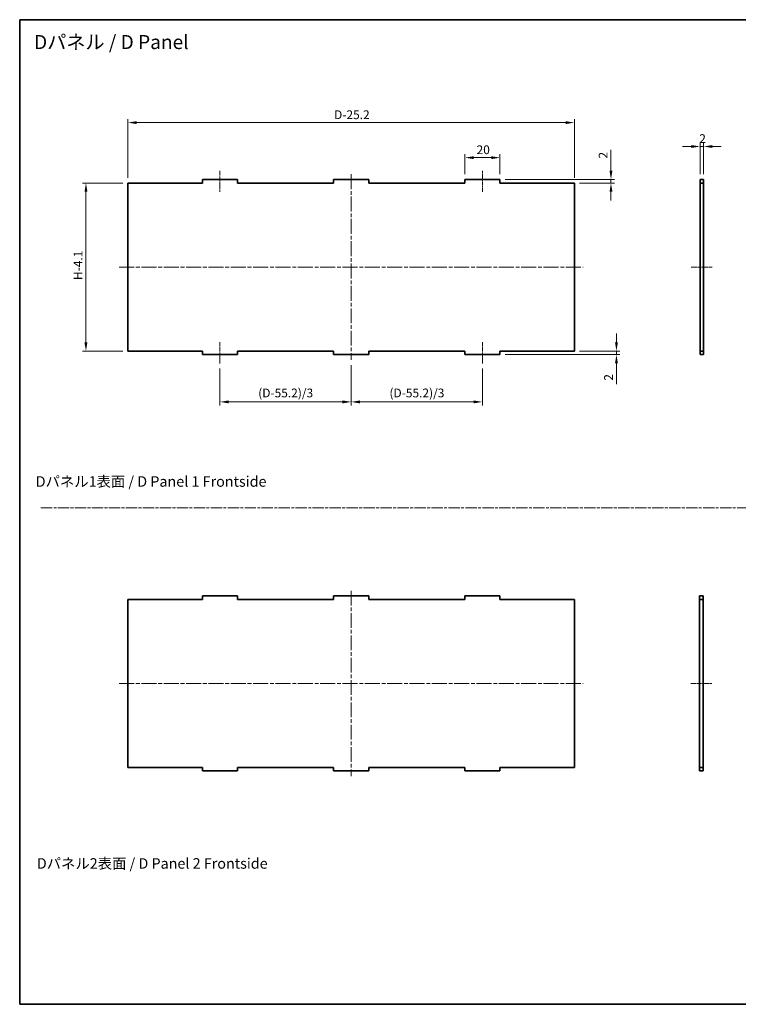
# Model space of a CAD drawing. Units: millimetres. Extents: x 22 to 4438, y 12 to 855.
# Drawn here: x 3385 to 3795, y 12 to 574 of the extents above; entities that cross this region are included whole.
import ezdxf

# ---------------------------------------------------------------- set-up
doc = ezdxf.new("R2010")
doc.units = ezdxf.units.MM
doc.header["$LTSCALE"] = 1.5
doc.linetypes.add('CHAIN', pattern=[0.3543, 0.2362, -0.0295, 0.0591, -0.0295])
doc.layers.get('Defpoints').update_dxf_attribs({"lineweight": 25})
for name, color, linetype, lineweight in [('Border (ISO)', 7, 'Continuous', 35), ('Dimension (ISO)', 7, 'Continuous', 18), ('Dimension (ISO) @ 1', 7, 'Continuous', 18), ('Sketch Geometry (ISO)', 7, 'Continuous', 18), ('Symbol (ISO)', 7, 'Continuous', 18), ('Visible (ISO)', 7, 'Continuous', 35)]:
    doc.layers.add(name, color=color, linetype=linetype, lineweight=lineweight)
doc.layers.add('Centerline (ISO)', color=7, linetype='Continuous', lineweight=18, true_color=0x80ffff)
doc.styles.add('Note Text (TK)', font='txt')
doc.dimstyles.new('Default - Method 1b (TK)', dxfattribs={"dimscale": 1.5, "dimtxt": 2.5, "dimasz": 2.5, "dimexe": 1, "dimexo": 1.5, "dimgap": 1, "dimtad": 1, "dimtoh": 1, "dimrnd": 1e-08, "dimdsep": 46, "dimtxsty": 'Note Text (TK)', "dimcen": 0.09, "dimdle": 5, "dimclrd": 100, "dimclre": 100, "dimclrt": 7, "dimadec": 1, "dimazin": 1, "dimtfac": 1, "dimtmove": 0, "dimatfit": 3, "dimfxl": 0, "dimtolj": 1, "dimlwd": -1, "dimlwe": -1, "dimarcsym": 0})

# ---------------------------------------------------------------- blocks, each defined once
blk = doc.blocks.new('図面枠 tk図枠')
at = {"layer": 'Border (ISO)'}
for p, q in [((14.5, 289), (405.5, 289)), ((14.5, 289), (14.5, 8)), ((405.5, 289), (405.5, 8)), ((14.5, 8), (405.5, 8))]:
    blk.add_line(p, q, dxfattribs=at)
blk = doc.blocks.new('*D92')
at = {"layer": 'Defpoints', "color": 0, "transparency": 16777216}
for p in [(3701.86, 515.26), (3447.06, 480.75), (3701.86, 480.75)]:
    blk.add_point(p, dxfattribs=at)
at = {"layer": 'Dimension (ISO)', "color": 100, "transparency": 16777216}
for p, q in [((3447.06, 483.75), (3447.06, 517.26)), ((3701.86, 483.75), (3701.86, 517.26)), ((3452.06, 515.26), (3696.86, 515.26))]:
    blk.add_line(p, q, dxfattribs=at)
for points in [[(3452.06, 516.09), (3452.06, 514.42), (3447.06, 515.26)], [(3696.86, 516.09), (3696.86, 514.42), (3701.86, 515.26)]]:
    blk.add_solid(points, dxfattribs=at)
at = {"layer": 'Dimension (ISO)', "color": 7, "transparency": 16777216, "insert": (3563.17, 519.76), "char_height": 5, "attachment_point": 4, "style": 'Note Text (TK)'}
blk.add_mtext('\\A1; \\fＭＳ Ｐゴシック|b0|i0;D-25.2', dxfattribs=at)
blk = doc.blocks.new('*D93')
at = {"layer": 'Defpoints', "color": 0, "transparency": 16777216}
for p in [(3447.06, 480.75), (3423.06, 384.85), (3447.06, 384.85)]:
    blk.add_point(p, dxfattribs=at)
at = {"layer": 'Dimension (ISO)', "color": 100, "transparency": 16777216}
for p, q in [((3444.06, 480.75), (3421.06, 480.75)), ((3423.06, 475.75), (3423.06, 389.85)), ((3444.06, 384.85), (3421.06, 384.85))]:
    blk.add_line(p, q, dxfattribs=at)
for points in [[(3422.22, 475.75), (3423.89, 475.75), (3423.06, 480.75)], [(3422.22, 389.85), (3423.89, 389.85), (3423.06, 384.85)]]:
    blk.add_solid(points, dxfattribs=at)
at = {"layer": 'Dimension (ISO)', "color": 7, "transparency": 16777216, "insert": (3418.56, 423.85), "char_height": 5, "attachment_point": 4, "rotation": 90, "style": 'Note Text (TK)'}
blk.add_mtext('\\A1; \\fＭＳ Ｐゴシック|b0|i0;H-4.1', dxfattribs=at)
blk = doc.blocks.new('*D94')
at = {"layer": 'Defpoints', "color": 0, "transparency": 16777216}
for p in [(3659.36, 495.25), (3639.36, 482.75), (3659.36, 482.75)]:
    blk.add_point(p, dxfattribs=at)
at = {"layer": 'Dimension (ISO)', "color": 100, "transparency": 16777216}
for p, q in [((3639.36, 485.75), (3639.36, 497.25)), ((3644.36, 495.25), (3654.36, 495.25)), ((3659.36, 485.75), (3659.36, 497.25))]:
    blk.add_line(p, q, dxfattribs=at)
for points in [[(3644.36, 496.08), (3644.36, 494.41), (3639.36, 495.25)], [(3654.36, 496.08), (3654.36, 494.41), (3659.36, 495.25)]]:
    blk.add_solid(points, dxfattribs=at)
at = {"layer": 'Dimension (ISO)', "color": 7, "transparency": 16777216, "insert": (3646.03, 499.75), "char_height": 5, "attachment_point": 4, "style": 'Note Text (TK)'}
blk.add_mtext('\\A1;20', dxfattribs=at)
blk = doc.blocks.new('*D95')
at = {"layer": 'Defpoints', "color": 0, "transparency": 16777216}
for p in [(3659.36, 482.75), (3701.86, 480.75), (3722.74, 480.75)]:
    blk.add_point(p, dxfattribs=at)
at = {"layer": 'Dimension (ISO)', "color": 100, "transparency": 16777216}
for p, q in [((3722.74, 487.75), (3722.74, 499.65)), ((3662.36, 482.75), (3724.74, 482.75)), ((3704.86, 480.75), (3724.74, 480.75)), ((3722.74, 480.75), (3722.74, 482.75)), ((3722.74, 475.75), (3722.74, 470.75))]:
    blk.add_line(p, q, dxfattribs=at)
for points in [[(3721.91, 487.75), (3723.58, 487.75), (3722.74, 482.75)], [(3721.91, 475.75), (3723.58, 475.75), (3722.74, 480.75)]]:
    blk.add_solid(points, dxfattribs=at)
at = {"layer": 'Dimension (ISO)', "color": 7, "transparency": 16777216, "insert": (3718.24, 494.75), "char_height": 5, "attachment_point": 4, "rotation": 90, "style": 'Note Text (TK)'}
blk.add_mtext('\\A1;2', dxfattribs=at)
blk = doc.blocks.new('*D96')
at = {"layer": 'Defpoints', "color": 0, "transparency": 16777216}
for p in [(3659.36, 382.85), (3701.86, 384.85), (3725.86, 384.85)]:
    blk.add_point(p, dxfattribs=at)
at = {"layer": 'Dimension (ISO)', "color": 100, "transparency": 16777216}
for p, q in [((3725.86, 389.85), (3725.86, 394.85)), ((3662.36, 382.85), (3727.86, 382.85)), ((3704.86, 384.85), (3727.86, 384.85)), ((3725.86, 384.85), (3725.86, 382.85)), ((3725.86, 377.85), (3725.86, 365.95))]:
    blk.add_line(p, q, dxfattribs=at)
for points in [[(3725.02, 389.85), (3726.69, 389.85), (3725.86, 384.85)], [(3725.02, 377.85), (3726.69, 377.85), (3725.86, 382.85)]]:
    blk.add_solid(points, dxfattribs=at)
at = {"layer": 'Dimension (ISO)', "color": 7, "transparency": 16777216, "insert": (3721.36, 367.95), "char_height": 5, "attachment_point": 4, "rotation": 90, "style": 'Note Text (TK)'}
blk.add_mtext('\\A1;2', dxfattribs=at)
blk = doc.blocks.new('*D97')
at = {"layer": 'Defpoints', "color": 0, "transparency": 16777216}
for p in [(3775.59, 501.62), (3773.59, 482.75), (3775.59, 482.75)]:
    blk.add_point(p, dxfattribs=at)
at = {"layer": 'Dimension (ISO)', "color": 100, "transparency": 16777216}
for p, q in [((3768.59, 501.62), (3763.59, 501.62)), ((3773.59, 485.75), (3773.59, 503.62)), ((3773.59, 501.62), (3775.59, 501.62)), ((3775.59, 485.75), (3775.59, 503.62)), ((3780.59, 501.62), (3785.59, 501.62))]:
    blk.add_line(p, q, dxfattribs=at)
for points in [[(3768.59, 502.46), (3768.59, 500.79), (3773.59, 501.62)], [(3780.59, 502.46), (3780.59, 500.79), (3775.59, 501.62)]]:
    blk.add_solid(points, dxfattribs=at)
at = {"layer": 'Dimension (ISO)', "color": 7, "transparency": 16777216, "insert": (3773.14, 506.12), "char_height": 5, "attachment_point": 4, "style": 'Note Text (TK)'}
blk.add_mtext('\\A1;2', dxfattribs=at)
blk = doc.blocks.new('*D98')
at = {"layer": 'Defpoints', "color": 0, "transparency": 16777216}
for p in [(3499.56, 377.85), (3574.46, 379.85), (3574.46, 355.85)]:
    blk.add_point(p, dxfattribs=at)
at = {"layer": 'Dimension (ISO)', "color": 100, "transparency": 16777216}
for p, q in [((3574.46, 376.85), (3574.46, 353.85)), ((3499.56, 374.85), (3499.56, 353.85)), ((3504.56, 355.85), (3569.46, 355.85))]:
    blk.add_line(p, q, dxfattribs=at)
for points in [[(3504.56, 356.68), (3504.56, 355.01), (3499.56, 355.85)], [(3569.46, 356.68), (3569.46, 355.01), (3574.46, 355.85)]]:
    blk.add_solid(points, dxfattribs=at)
at = {"layer": 'Dimension (ISO)', "color": 7, "transparency": 16777216, "insert": (3519.86, 360.94), "char_height": 5, "attachment_point": 4, "style": 'Note Text (TK)'}
blk.add_mtext('\\A1; \\fＭＳ Ｐゴシック|b0|i0;(D-55.2)/3', dxfattribs=at)
blk = doc.blocks.new('*D99')
at = {"layer": 'Defpoints', "color": 0, "transparency": 16777216}
for p in [(3574.46, 379.85), (3649.36, 377.85), (3649.36, 355.85)]:
    blk.add_point(p, dxfattribs=at)
at = {"layer": 'Dimension (ISO)', "color": 100, "transparency": 16777216}
for p, q in [((3574.46, 376.85), (3574.46, 353.85)), ((3649.36, 374.85), (3649.36, 353.85)), ((3579.46, 355.85), (3644.36, 355.85))]:
    blk.add_line(p, q, dxfattribs=at)
for points in [[(3579.46, 356.68), (3579.46, 355.01), (3574.46, 355.85)], [(3644.36, 356.68), (3644.36, 355.01), (3649.36, 355.85)]]:
    blk.add_solid(points, dxfattribs=at)
at = {"layer": 'Dimension (ISO)', "color": 7, "transparency": 16777216, "insert": (3594.76, 360.94), "char_height": 5, "attachment_point": 4, "style": 'Note Text (TK)'}
blk.add_mtext('\\A1; \\fＭＳ Ｐゴシック|b0|i0;(D-55.2)/3', dxfattribs=at)

msp = doc.modelspace()

# ---------------------------------------------------------------- linework, layer by layer
at = {"layer": 'Centerline (ISO)', "linetype": 'CHAIN', "ltscale": 6.667144}
for p, q in [((3499.5581, 487.7477), (3499.5581, 475.7477)), ((3649.3581, 475.7477), (3649.3581, 487.7477)), ((3768.5868, 432.7977), (3780.5868, 432.7977)), ((3499.5581, 377.8477), (3499.5581, 389.8477)), ((3649.3581, 377.8477), (3649.3581, 389.8477)), ((3768.3415, 195.1474), (3780.3415, 195.1474))]:
    msp.add_line(p, q, dxfattribs=at)
at = {"layer": 'Centerline (ISO)', "linetype": 'CHAIN', "ltscale": 23.990969}
for p, q in [((3574.4581, 485.7477), (3574.4581, 379.8477)), ((3442.0581, 432.7977), (3706.8581, 432.7977)), ((3574.4581, 248.0974), (3574.4581, 142.1974)), ((3442.0581, 195.1474), (3706.8581, 195.1474))]:
    msp.add_line(p, q, dxfattribs=at)
at = {"layer": 'Sketch Geometry (ISO)', "color": 4, "linetype": 'CHAIN', "ltscale": 18.233723, "true_color": 0x00ffff}
msp.add_line((3397.3783, 295.4586), (4146.7624, 295.4586), dxfattribs=at)
at = {"layer": 'Visible (ISO)'}
for p, q in [((3489.5581, 480.7477), (3447.0581, 480.7477)), ((3447.0581, 480.7477), (3447.0581, 384.8477)), ((3489.5581, 480.7477), (3489.5581, 482.7477)), ((3489.5581, 482.7477), (3509.5581, 482.7477)), ((3509.5581, 480.7477), (3509.5581, 482.7477)), ((3564.4581, 480.7477), (3509.5581, 480.7477)), ((3564.4581, 480.7477), (3564.4581, 482.7477)), ((3564.4581, 482.7477), (3584.4581, 482.7477)), ((3584.4581, 480.7477), (3584.4581, 482.7477)), ((3639.3581, 480.7477), (3584.4581, 480.7477)), ((3639.3581, 480.7477), (3639.3581, 482.7477)), ((3639.3581, 482.7477), (3659.3581, 482.7477)), ((3659.3581, 480.7477), (3659.3581, 482.7477)), ((3701.8581, 480.7477), (3659.3581, 480.7477)), ((3701.8581, 384.8477), (3701.8581, 480.7477)), ((3773.5868, 482.7477), (3775.5868, 482.7477)), ((3773.5868, 480.7477), (3773.5868, 482.7477)), ((3775.5868, 480.7477), (3773.5868, 480.7477)), ((3773.5868, 384.8477), (3773.5868, 480.7477)), ((3775.5868, 480.7477), (3775.5868, 482.7477)), ((3775.5868, 480.7477), (3775.5868, 384.8477)), ((3447.0581, 384.8477), (3489.5581, 384.8477)), ((3489.5581, 384.8477), (3489.5581, 382.8477)), ((3489.5581, 382.8477), (3509.5581, 382.8477)), ((3509.5581, 384.8477), (3509.5581, 382.8477)), ((3509.5581, 384.8477), (3564.4581, 384.8477)), ((3564.4581, 384.8477), (3564.4581, 382.8477)), ((3564.4581, 382.8477), (3584.4581, 382.8477)), ((3584.4581, 384.8477), (3584.4581, 382.8477)), ((3584.4581, 384.8477), (3639.3581, 384.8477)), ((3639.3581, 384.8477), (3639.3581, 382.8477)), ((3639.3581, 382.8477), (3659.3581, 382.8477)), ((3659.3581, 384.8477), (3659.3581, 382.8477)), ((3659.3581, 384.8477), (3701.8581, 384.8477)), ((3773.5868, 384.8477), (3773.5868, 382.8477)), ((3775.5868, 384.8477), (3773.5868, 384.8477)), ((3773.5868, 382.8477), (3775.5868, 382.8477)), ((3775.5868, 384.8477), (3775.5868, 382.8477)), ((3489.5581, 243.0974), (3447.0581, 243.0974)), ((3447.0581, 243.0974), (3447.0581, 147.1974)), ((3489.5581, 243.0974), (3489.5581, 245.0974)), ((3489.5581, 245.0974), (3509.5581, 245.0974)), ((3509.5581, 243.0974), (3509.5581, 245.0974)), ((3564.4581, 243.0974), (3509.5581, 243.0974)), ((3564.4581, 243.0974), (3564.4581, 245.0974)), ((3564.4581, 245.0974), (3584.4581, 245.0974)), ((3584.4581, 243.0974), (3584.4581, 245.0974)), ((3639.3581, 243.0974), (3584.4581, 243.0974)), ((3639.3581, 243.0974), (3639.3581, 245.0974)), ((3639.3581, 245.0974), (3659.3581, 245.0974)), ((3659.3581, 243.0974), (3659.3581, 245.0974)), ((3701.8581, 243.0974), (3659.3581, 243.0974)), ((3701.8581, 147.1974), (3701.8581, 243.0974)), ((3773.3415, 245.0974), (3775.3415, 245.0974)), ((3773.3415, 243.0974), (3773.3415, 245.0974)), ((3775.3415, 243.0974), (3773.3415, 243.0974)), ((3773.3415, 147.1974), (3773.3415, 243.0974)), ((3775.3415, 243.0974), (3775.3415, 245.0974)), ((3775.3415, 243.0974), (3775.3415, 147.1974)), ((3447.0581, 147.1974), (3489.5581, 147.1974)), ((3489.5581, 147.1974), (3489.5581, 145.1974)), ((3509.5581, 147.1974), (3509.5581, 145.1974)), ((3509.5581, 147.1974), (3564.4581, 147.1974)), ((3564.4581, 147.1974), (3564.4581, 145.1974)), ((3584.4581, 147.1974), (3584.4581, 145.1974)), ((3584.4581, 147.1974), (3639.3581, 147.1974)), ((3639.3581, 147.1974), (3639.3581, 145.1974)), ((3659.3581, 147.1974), (3659.3581, 145.1974)), ((3659.3581, 147.1974), (3701.8581, 147.1974)), ((3773.3415, 147.1974), (3773.3415, 145.1974)), ((3775.3415, 147.1974), (3773.3415, 147.1974)), ((3775.3415, 147.1974), (3775.3415, 145.1974)), ((3489.5581, 145.1974), (3509.5581, 145.1974)), ((3564.4581, 145.1974), (3584.4581, 145.1974)), ((3639.3581, 145.1974), (3659.3581, 145.1974)), ((3773.3415, 145.1974), (3775.3415, 145.1974))]:
    msp.add_line(p, q, dxfattribs=at)

# ---------------------------------------------------------------- block references
at = {"xscale": 2, "yscale": 2, "zscale": 2}
msp.add_blockref('図面枠 tk図枠', (3356.25, -4), dxfattribs=at)

# ---------------------------------------------------------------- texts
at = {"layer": 'Symbol (ISO)', "color": 7, "attachment_point": 4, "line_spacing_factor": 1.5, "style": 'Note Text (TK)'}
for s, insert, char_height, width in [('\\fＭＳ Ｐゴシック|b0|i0;\\H8.0000;Dパネル / D Panel', (3393.4445, 561.2408), 8, 95.15789), ('\\fＭＳ Ｐゴシック|b0|i0;\\H6.0000;Dパネル1表面 / D Panel 1 Frontside', (3394.3857, 310.4188), 6, 139.052639), ('\\fＭＳ Ｐゴシック|b0|i0;\\H6.0000;Dパネル2表面 / D Panel 2 Frontside', (3395.0484, 92.4005), 6, 139.052639)]:
    msp.add_mtext(s, dxfattribs=dict(at, insert=insert, char_height=char_height, width=width))

# ---------------------------------------------------------------- dimensions: what is measured, and where the dimension line sits
at = {"layer": 'Dimension (ISO) @ 1', "color": 100, "true_color": 0x00ff3f}
for base, p1, p2, angle, text, picture, middle in [((3701.8581, 515.2583), (3447.0581, 480.7477), (3701.8581, 480.7477), 180, ' \\fＭＳ Ｐゴシック|b0|i0;D-25.2', '*D92', (3574.4581, 515.2583)), ((3423.0581, 384.8477), (3447.0581, 480.7477), (3447.0581, 384.8477), 90, ' \\fＭＳ Ｐゴシック|b0|i0;H-4.1', '*D93', (3423.0581, 432.7977)), ((3574.4581, 355.8477), (3499.5581, 377.8477), (3574.4581, 379.8477), 180, ' \\fＭＳ Ｐゴシック|b0|i0;(D-55.2)/3', '*D98', (3537.0081, 355.8477)), ((3649.3581, 355.8477), (3574.4581, 379.8477), (3649.3581, 377.8477), 180, ' \\fＭＳ Ｐゴシック|b0|i0;(D-55.2)/3', '*D99', (3611.9081, 355.8477))]:
    dim = msp.add_linear_dim(base=base, p1=p1, p2=p2, angle=angle, text=text, dimstyle='Default - Method 1b (TK)', override={"dimscale": 1, "dimtxt": 5, "dimasz": 5, "dimexe": 2, "dimexo": 3, "dimgap": 2, "dimtoh": 0, "dimdec": 2, "dimcen": 0.18, "dimtol": 0, "dimlim": 0, "dimtp": 0, "dimtm": 0, "dimtdec": 2, "dimtix": 0, "dimtofl": 0, "dimtmove": 0, "dimatfit": 1}, dxfattribs=at)
    dim.commit()
    dim.dimension.update_dxf_attribs({"geometry": picture, "text_midpoint": middle, "dimtype": 128})
for base, p1, p2, angle, override, picture, middle in [((3775.5868, 501.6219), (3773.5868, 482.7477), (3775.5868, 482.7477), 180, {"dimscale": 1, "dimtxt": 5, "dimasz": 5, "dimexe": 2, "dimexo": 3, "dimgap": 2, "dimtoh": 0, "dimdec": 2, "dimcen": 0.18, "dimtol": 0, "dimlim": 0, "dimtp": 0, "dimtm": 0, "dimtdec": 2, "dimtix": 0, "dimtofl": 1, "dimtmove": 0, "dimatfit": 1}, '*D97', (3774.5868, 501.6219)), ((3659.3581, 495.2477), (3639.3581, 482.7477), (3659.3581, 482.7477), 180, {"dimscale": 1, "dimtxt": 5, "dimasz": 5, "dimexe": 2, "dimexo": 3, "dimgap": 2, "dimtoh": 0, "dimdec": 2, "dimcen": 0.18, "dimtol": 0, "dimlim": 0, "dimtp": 0, "dimtm": 0, "dimtdec": 2, "dimtix": 0, "dimtofl": 0, "dimtmove": 0, "dimatfit": 1}, '*D94', (3649.3581, 495.2477)), ((3722.7424, 480.7477), (3659.3581, 482.7477), (3701.8581, 480.7477), 90, {"dimscale": 1, "dimtxt": 5, "dimasz": 5, "dimexe": 2, "dimexo": 3, "dimgap": 2, "dimtoh": 0, "dimdec": 2, "dimcen": 0.18, "dimtol": 0, "dimlim": 0, "dimtp": 0, "dimtm": 0, "dimtdec": 2, "dimtix": 0, "dimtofl": 1, "dimtmove": 0, "dimatfit": 1}, '*D95', (3722.7424, 496.1965)), ((3725.8581, 384.8477), (3659.3581, 382.8477), (3701.8581, 384.8477), 90, {"dimscale": 1, "dimtxt": 5, "dimasz": 5, "dimexe": 2, "dimexo": 3, "dimgap": 2, "dimtoh": 0, "dimdec": 2, "dimcen": 0.18, "dimtol": 0, "dimlim": 0, "dimtp": 0, "dimtm": 0, "dimtdec": 2, "dimtix": 0, "dimtofl": 1, "dimtmove": 0, "dimatfit": 1}, '*D96', (3725.8581, 369.3988))]:
    dim = msp.add_linear_dim(base=base, p1=p1, p2=p2, angle=angle, dimstyle='Default - Method 1b (TK)', override=override, dxfattribs=at)
    dim.commit()
    dim.dimension.update_dxf_attribs({"geometry": picture, "text_midpoint": middle, "dimtype": 128})

doc.saveas('drawing.dxf')
